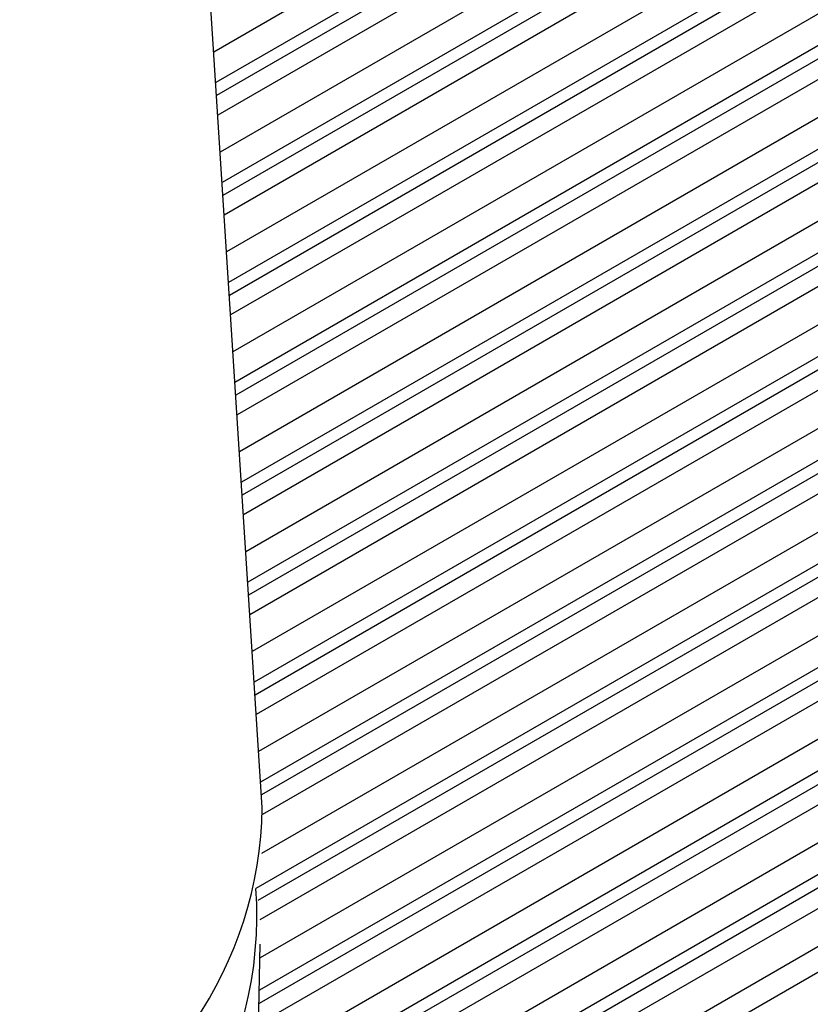
# Model space of a CAD drawing. Units: millimetres. Extents: x 0 to 841, y 0 to 594.
# Drawn here: x 301 to 307, y 159 to 166 of the extents above; entities that cross this region are included whole.
import ezdxf

# ---------------------------------------------------------------- set-up
doc = ezdxf.new("R2010")
doc.units = ezdxf.units.MM
doc.layers.add('SLD-0', color=179, linetype='Continuous')

msp = doc.modelspace()

# ---------------------------------------------------------------- linework, layer by layer
at = {"layer": 'SLD-0'}
for p, q in [((302.9217, 160.2355), (301.9239, 175.7711)), ((305.8056, 167.5624), (302.5711, 165.6951)), ((305.9606, 167.423), (302.5852, 165.4744)), ((306.1682, 167.4462), (302.5912, 165.3812)), ((306.2636, 167.3541), (302.6003, 165.2394)), ((306.2942, 167.0955), (302.6174, 164.9729)), ((306.6312, 166.9645), (302.6376, 164.659)), ((306.4326, 166.9465), (302.6316, 164.7522)), ((306.7153, 166.866), (302.6467, 164.5172)), ((306.7269, 166.5963), (302.6638, 164.2507)), ((306.8473, 166.4369), (302.678, 164.03)), ((307.0352, 166.4488), (302.684, 163.9368)), ((307.1073, 166.3433), (302.6931, 163.795)), ((307.0997, 166.0625), (302.7102, 163.5285)), ((307.2012, 165.8923), (302.7244, 163.3078)), ((307.3767, 165.8969), (302.7304, 163.2146)), ((307.4361, 165.7841), (302.7395, 163.0728)), ((307.4097, 165.4925), (302.7566, 162.8063)), ((307.4914, 165.3108), (302.7708, 162.5856)), ((307.6527, 165.3073), (302.7767, 162.4924)), ((307.699, 165.1869), (302.7859, 162.3506)), ((307.6544, 164.8848), (302.803, 162.0841)), ((307.7159, 164.6915), (302.8171, 161.8634)), ((307.8614, 164.6788), (302.8231, 161.7702)), ((307.8944, 164.5507), (302.8322, 161.6284)), ((307.8326, 164.2387), (302.8494, 161.3619)), ((307.8738, 164.0336), (302.8635, 161.1412)), ((308.0021, 164.011), (302.8695, 161.048)), ((308.0218, 163.8753), (302.8786, 160.9062)), ((307.9442, 163.5541), (302.8957, 160.6397)), ((307.9651, 163.3373), (302.9099, 160.419)), ((308.0753, 163.3043), (302.9159, 160.3258)), ((308.0818, 163.161), (302.9244, 160.1836)), ((307.9901, 162.8316), (302.9153, 159.902)), ((307.9913, 162.6035), (302.8758, 159.6504)), ((308.0826, 162.5595), (302.8899, 159.5618)), ((308.0765, 162.4089), (302.904, 159.4229)), ((307.9722, 162.0723), (302.9058, 159.1475)), ((307.9545, 161.8333), (302.9008, 158.9158)), ((308.0266, 161.7782), (302.8987, 158.818)), ((308.0085, 161.6207), (302.8955, 158.669)), ((307.8936, 161.278), (302.8896, 158.3892)), ((307.858, 161.0285), (302.8846, 158.1575)), ((307.911, 160.9625), (302.8825, 158.0596)), ((307.8816, 160.7984), (302.8793, 157.9107)), ((307.7577, 160.4505), (302.8733, 157.6309)), ((307.7054, 160.1915), (302.8684, 157.3991)), ((307.7396, 160.1146), (302.8663, 157.3013)), ((307.6998, 159.9445), (302.8631, 157.1523)), ((307.5687, 159.5924), (302.8571, 156.8725)), ((302.8532, 156.6877), (307.515, 159.3789)), ((302.5062, 140.4562), (302.9079, 159.248))]:
    msp.add_line(p, q, dxfattribs=at)
for centre, radius, start, end in [((300.0867, 160.2788), 2.8353, 292.42835, 359.12513), ((300.0538, 159.4538), 2.8289, 292.93387, 3.98553)]:
    msp.add_arc(centre, radius, start, end, dxfattribs=at)

doc.saveas('drawing.dxf')
